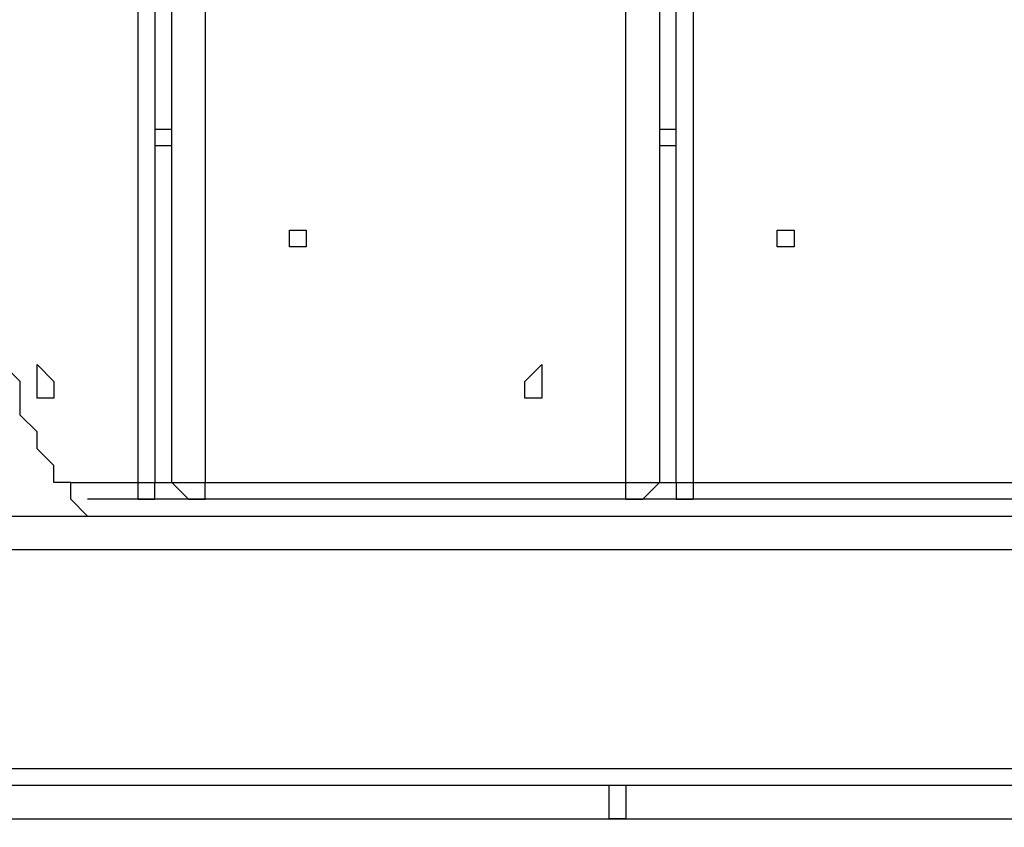
# Model space of a CAD drawing. Units: millimetres. Extents: x 52 to 132, y 45 to 197.
# Drawn here: x 82 to 84, y 81 to 82 of the extents above; entities that cross this region are included whole.
import ezdxf

# ---------------------------------------------------------------- set-up
doc = ezdxf.new("R2010")
doc.units = ezdxf.units.MM
doc.header["$MEASUREMENT"] = 0
doc.layers.add('Ebene 1', color=7, linetype='Continuous', lineweight=0)

msp = doc.modelspace()

# ---------------------------------------------------------------- linework, layer by layer
at = {"layer": 'Ebene 1', "color": 18, "lineweight": 25, "true_color": 0x000000}
for points in [[(82.3383, 81.3506), (82.3383, 81.3506), (82.3383, 83.185), (82.3383, 83.185)], [(82.3736, 83.1497), (82.3736, 83.1497), (82.3736, 81.3506), (82.3736, 81.3506)], [(82.4089, 81.3506), (82.4089, 81.3506), (82.4089, 83.1144), (82.4089, 83.1144)], [(82.4794, 83.1144), (82.4794, 83.1144), (82.4794, 81.3506), (82.4794, 81.3506)], [(83.4319, 83.0086), (83.4319, 83.0086), (83.4319, 81.3506), (83.4319, 81.3506)], [(83.4672, 81.3506), (83.4672, 81.3506), (83.4672, 83.0086), (83.4672, 83.0086)], [(83.5025, 83.0086), (83.5025, 83.0086), (83.5025, 81.3506), (83.5025, 81.3506)], [(83.3614, 81.3506), (83.3614, 81.3506), (83.3614, 82.9733), (83.3614, 82.9733)], [(82.3736, 82.0914), (82.3736, 82.0914), (82.4089, 82.0914), (82.4089, 82.0914)], [(83.4319, 82.0914), (83.4319, 82.0914), (83.4672, 82.0914), (83.4672, 82.0914)], [(82.4089, 82.0561), (82.4089, 82.0561), (82.3736, 82.0561), (82.3736, 82.0561)], [(83.4672, 82.0561), (83.4672, 82.0561), (83.4319, 82.0561), (83.4319, 82.0561)], [(82.1972, 81.3506), (82.1972, 81.3506), (82.3383, 81.3506), (82.3383, 81.3506)], [(82.3736, 81.3506), (82.3736, 81.3506), (82.4089, 81.3506), (82.4089, 81.3506)], [(82.4794, 81.3506), (82.4794, 81.3506), (83.3614, 81.3506), (83.3614, 81.3506)], [(83.4319, 81.3506), (83.4319, 81.3506), (83.4672, 81.3506), (83.4672, 81.3506)], [(83.5025, 81.3506), (83.5025, 81.3506), (84.3844, 81.3506), (84.3844, 81.3506)], [(73.1661, 81.3153), (73.1661, 81.3153), (86.1131, 68.3683), (86.1131, 68.3683)], [(73.3072, 81.3153), (73.3072, 81.3153), (86.1131, 68.5094), (86.1131, 68.5094)], [(82.3383, 81.3153), (82.3383, 81.3153), (82.2325, 81.3153), (82.2325, 81.3153)], [(82.4794, 81.3153), (82.4794, 81.3153), (82.3383, 81.3153), (82.3383, 81.3153)], [(83.3614, 81.3153), (83.3614, 81.3153), (82.4794, 81.3153), (82.4794, 81.3153)], [(83.5025, 81.3153), (83.5025, 81.3153), (83.3614, 81.3153), (83.3614, 81.3153)], [(84.455, 81.3153), (84.455, 81.3153), (83.5025, 81.3153), (83.5025, 81.3153)], [(86.0778, 68.2978), (86.0778, 68.2978), (73.0956, 81.28), (73.0956, 81.28)], [(75.8472, 81.28), (75.8472, 81.28), (84.8431, 81.28), (84.8431, 81.28)], [(75.8825, 81.28), (75.8825, 81.28), (84.8078, 81.28), (84.8078, 81.28)], [(84.8431, 81.2094), (84.8431, 81.2094), (75.8472, 81.2094), (75.8472, 81.2094)], [(75.4239, 80.7508), (75.4239, 80.7508), (85.3369, 80.7508), (85.3369, 80.7508)], [(80.8919, 80.7156), (80.8919, 80.7156), (83.3261, 80.7156), (83.3261, 80.7156)], [(83.3614, 80.7156), (83.3614, 80.7156), (85.3369, 80.7156), (85.3369, 80.7156)], [(75.4239, 80.645), (75.4239, 80.645), (85.3369, 80.645), (85.3369, 80.645)], [(83.3261, 80.645), (83.3261, 80.645), (83.3614, 80.645), (83.3614, 80.645)]]:
    msp.add_open_spline(points, degree=3, dxfattribs=at)
for points, knots in [([(82.6911, 81.8444), (82.6911, 81.8444), (82.6911, 81.8797), (82.6911, 81.8797), (82.6911, 81.8797), (82.6558, 81.8797), (82.6558, 81.8797), (82.6558, 81.8797), (82.6558, 81.8444), (82.6558, 81.8444), (82.6558, 81.8444), (82.6911, 81.8444), (82.6911, 81.8444)], [0, 0, 0, 0, 1, 1, 1, 2, 2, 2, 3, 3, 3, 4, 4, 4, 4]), ([(82.6911, 81.8444), (82.6911, 81.8444), (82.6911, 81.8797), (82.6911, 81.8797), (82.6911, 81.8797), (82.6558, 81.8797), (82.6558, 81.8797), (82.6558, 81.8797), (82.6558, 81.8444), (82.6558, 81.8444), (82.6558, 81.8444), (82.6911, 81.8444), (82.6911, 81.8444)], [0, 0, 0, 0, 1, 1, 1, 2, 2, 2, 3, 3, 3, 4, 4, 4, 4]), ([(83.7142, 81.8444), (83.7142, 81.8444), (83.7142, 81.8797), (83.7142, 81.8797), (83.7142, 81.8797), (83.6789, 81.8797), (83.6789, 81.8797), (83.6789, 81.8797), (83.6789, 81.8444), (83.6789, 81.8444), (83.6789, 81.8444), (83.7142, 81.8444), (83.7142, 81.8444)], [0, 0, 0, 0, 1, 1, 1, 2, 2, 2, 3, 3, 3, 4, 4, 4, 4]), ([(83.7142, 81.8444), (83.7142, 81.8444), (83.7142, 81.8797), (83.7142, 81.8797), (83.7142, 81.8797), (83.6789, 81.8797), (83.6789, 81.8797), (83.6789, 81.8797), (83.6789, 81.8444), (83.6789, 81.8444), (83.6789, 81.8444), (83.7142, 81.8444), (83.7142, 81.8444)], [0, 0, 0, 0, 1, 1, 1, 2, 2, 2, 3, 3, 3, 4, 4, 4, 4]), ([(82.2325, 81.28), (82.2325, 81.28), (82.1972, 81.3153), (82.1972, 81.3153), (82.1972, 81.3153), (82.1972, 81.3506), (82.1972, 81.3506), (82.1972, 81.3506), (82.1619, 81.3506), (82.1619, 81.3506), (82.1619, 81.3506), (82.1619, 81.3858), (82.1619, 81.3858), (82.1619, 81.3858), (82.1267, 81.4211), (82.1267, 81.4211), (82.1267, 81.4211), (82.1267, 81.4564), (82.1267, 81.4564), (82.1267, 81.4564), (82.0914, 81.4917), (82.0914, 81.4917), (82.0914, 81.4917), (82.0914, 81.5269), (82.0914, 81.5269), (82.0914, 81.5269), (82.0914, 81.5622), (82.0914, 81.5622), (82.0914, 81.5622), (82.0561, 81.5975), (82.0561, 81.5975), (82.0561, 81.5975), (82.0561, 81.6681), (82.0561, 81.6681), (82.0561, 81.6681), (82.0208, 81.7033), (82.0208, 81.7033)], [0, 0, 0, 0, 1, 1, 1, 2, 2, 2, 3, 3, 3, 4, 4, 4, 5, 5, 5, 6, 6, 6, 7, 7, 7, 8, 8, 8, 9, 9, 9, 10, 10, 10, 11, 11, 11, 12, 12, 12, 12]), ([(82.1619, 81.5622), (82.1619, 81.5622), (82.1619, 81.5622), (82.1619, 81.5622), (82.1619, 81.5622), (82.1267, 81.5975), (82.1267, 81.5975), (82.1267, 81.5975), (82.1267, 81.5622), (82.1267, 81.5622), (82.1267, 81.5622), (82.1267, 81.5269), (82.1267, 81.5269), (82.1267, 81.5269), (82.1619, 81.5269), (82.1619, 81.5269), (82.1619, 81.5269), (82.1619, 81.5622), (82.1619, 81.5622)], [0, 0, 0, 0, 1, 1, 1, 2, 2, 2, 3, 3, 3, 4, 4, 4, 5, 5, 5, 6, 6, 6, 6]), ([(82.1619, 81.5622), (82.1619, 81.5622), (82.1619, 81.5622), (82.1619, 81.5622), (82.1619, 81.5622), (82.1267, 81.5975), (82.1267, 81.5975), (82.1267, 81.5975), (82.1267, 81.5622), (82.1267, 81.5622), (82.1267, 81.5622), (82.1267, 81.5269), (82.1267, 81.5269), (82.1267, 81.5269), (82.1619, 81.5269), (82.1619, 81.5269), (82.1619, 81.5269), (82.1619, 81.5622), (82.1619, 81.5622)], [0, 0, 0, 0, 1, 1, 1, 2, 2, 2, 3, 3, 3, 4, 4, 4, 5, 5, 5, 6, 6, 6, 6]), ([(83.185, 81.5622), (83.185, 81.5622), (83.185, 81.5622), (83.185, 81.5622), (83.185, 81.5622), (83.185, 81.5975), (83.185, 81.5975), (83.185, 81.5975), (83.1497, 81.5622), (83.1497, 81.5622), (83.1497, 81.5622), (83.1497, 81.5269), (83.1497, 81.5269), (83.1497, 81.5269), (83.185, 81.5269), (83.185, 81.5269), (83.185, 81.5269), (83.185, 81.5622), (83.185, 81.5622)], [0, 0, 0, 0, 1, 1, 1, 2, 2, 2, 3, 3, 3, 4, 4, 4, 5, 5, 5, 6, 6, 6, 6]), ([(83.185, 81.5622), (83.185, 81.5622), (83.185, 81.5622), (83.185, 81.5622), (83.185, 81.5622), (83.185, 81.5975), (83.185, 81.5975), (83.185, 81.5975), (83.1497, 81.5622), (83.1497, 81.5622), (83.1497, 81.5622), (83.1497, 81.5269), (83.1497, 81.5269), (83.1497, 81.5269), (83.185, 81.5269), (83.185, 81.5269), (83.185, 81.5269), (83.185, 81.5622), (83.185, 81.5622)], [0, 0, 0, 0, 1, 1, 1, 2, 2, 2, 3, 3, 3, 4, 4, 4, 5, 5, 5, 6, 6, 6, 6]), ([(82.3383, 81.3506), (82.3383, 81.3506), (82.3383, 81.3506), (82.3383, 81.3506), (82.3383, 81.3506), (82.3736, 81.3506), (82.3736, 81.3506)], [0, 0, 0, 0, 1, 1, 1, 2, 2, 2, 2]), ([(82.3383, 81.3153), (82.3383, 81.3153), (82.3383, 81.3153), (82.3383, 81.3153), (82.3383, 81.3153), (82.3383, 81.3506), (82.3383, 81.3506)], [0, 0, 0, 0, 1, 1, 1, 2, 2, 2, 2]), ([(82.3383, 81.3153), (82.3383, 81.3153), (82.3383, 81.3153), (82.3383, 81.3153), (82.3383, 81.3153), (82.3736, 81.3153), (82.3736, 81.3153), (82.3736, 81.3153), (82.3736, 81.3506), (82.3736, 81.3506)], [0, 0, 0, 0, 1, 1, 1, 2, 2, 2, 3, 3, 3, 3]), ([(82.4089, 81.3506), (82.4089, 81.3506), (82.4089, 81.3506), (82.4089, 81.3506), (82.4089, 81.3506), (82.4442, 81.3506), (82.4442, 81.3506), (82.4442, 81.3506), (82.4794, 81.3506), (82.4794, 81.3506)], [0, 0, 0, 0, 1, 1, 1, 2, 2, 2, 3, 3, 3, 3]), ([(82.4089, 81.3506), (82.4089, 81.3506), (82.4089, 81.3506), (82.4089, 81.3506), (82.4089, 81.3506), (82.4442, 81.3153), (82.4442, 81.3153), (82.4442, 81.3153), (82.4794, 81.3153), (82.4794, 81.3153)], [0, 0, 0, 0, 1, 1, 1, 2, 2, 2, 3, 3, 3, 3]), ([(82.4794, 81.3153), (82.4794, 81.3153), (82.4794, 81.3153), (82.4794, 81.3153), (82.4794, 81.3153), (82.4794, 81.3506), (82.4794, 81.3506)], [0, 0, 0, 0, 1, 1, 1, 2, 2, 2, 2]), ([(83.3614, 81.3506), (83.3614, 81.3506), (83.3967, 81.3506), (83.3967, 81.3506), (83.3967, 81.3506), (83.4319, 81.3506), (83.4319, 81.3506)], [0, 0, 0, 0, 1, 1, 1, 2, 2, 2, 2]), ([(83.3614, 81.3153), (83.3614, 81.3153), (83.3614, 81.3153), (83.3614, 81.3153), (83.3614, 81.3153), (83.3614, 81.3506), (83.3614, 81.3506)], [0, 0, 0, 0, 1, 1, 1, 2, 2, 2, 2]), ([(83.3614, 81.3153), (83.3614, 81.3153), (83.3967, 81.3153), (83.3967, 81.3153), (83.3967, 81.3153), (83.4319, 81.3506), (83.4319, 81.3506)], [0, 0, 0, 0, 1, 1, 1, 2, 2, 2, 2]), ([(83.4672, 81.3506), (83.4672, 81.3506), (83.4672, 81.3506), (83.4672, 81.3506), (83.4672, 81.3506), (83.4672, 81.3153), (83.4672, 81.3153), (83.4672, 81.3153), (83.5025, 81.3153), (83.5025, 81.3153)], [0, 0, 0, 0, 1, 1, 1, 2, 2, 2, 3, 3, 3, 3]), ([(83.4672, 81.3506), (83.4672, 81.3506), (83.4672, 81.3506), (83.4672, 81.3506), (83.4672, 81.3506), (83.5025, 81.3506), (83.5025, 81.3506)], [0, 0, 0, 0, 1, 1, 1, 2, 2, 2, 2]), ([(83.5025, 81.3506), (83.5025, 81.3506), (83.5025, 81.3506), (83.5025, 81.3506), (83.5025, 81.3506), (83.5025, 81.3153), (83.5025, 81.3153)], [0, 0, 0, 0, 1, 1, 1, 2, 2, 2, 2]), ([(83.3261, 80.7156), (83.3261, 80.7156), (83.3261, 80.7156), (83.3261, 80.7156), (83.3261, 80.7156), (83.3614, 80.7156), (83.3614, 80.7156)], [0, 0, 0, 0, 1, 1, 1, 2, 2, 2, 2]), ([(83.3261, 80.645), (83.3261, 80.645), (83.3261, 80.6803), (83.3261, 80.6803), (83.3261, 80.6803), (83.3261, 80.7156), (83.3261, 80.7156)], [0, 0, 0, 0, 1, 1, 1, 2, 2, 2, 2]), ([(83.3614, 80.7156), (83.3614, 80.7156), (83.3614, 80.7156), (83.3614, 80.7156), (83.3614, 80.7156), (83.3614, 80.6803), (83.3614, 80.6803), (83.3614, 80.6803), (83.3614, 80.645), (83.3614, 80.645)], [0, 0, 0, 0, 1, 1, 1, 2, 2, 2, 3, 3, 3, 3]), ([(83.3614, 80.645), (83.3614, 80.645), (83.3614, 80.645), (83.3614, 80.645), (83.3614, 80.645), (83.3261, 80.645), (83.3261, 80.645)], [0, 0, 0, 0, 1, 1, 1, 2, 2, 2, 2])]:
    msp.add_open_spline(points, degree=3, knots=knots, dxfattribs=at)

doc.saveas('drawing.dxf')
